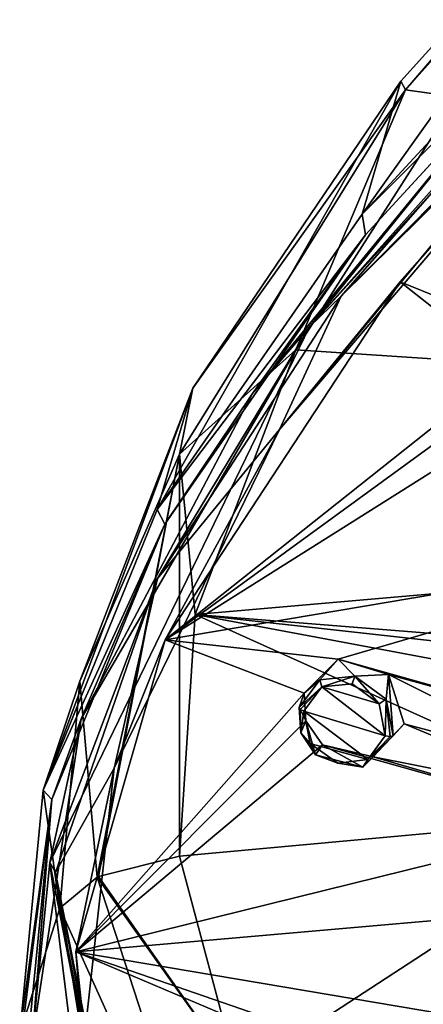
# Model space of a CAD drawing. Units: millimetres. Extents: x -215 to 157, y -167 to 1117.
# Drawn here: x -102 to -90, y 713 to 742 of the extents above; entities that cross this region are included whole.
import ezdxf

# ---------------------------------------------------------------- set-up
doc = ezdxf.new("R2010")
doc.units = ezdxf.units.MM
doc.header["$LTSCALE"] = 41.718519
for name, color, linetype in [('1794', 7, 'CONTINUOUS'), ('223', 7, 'CONTINUOUS'), ('225', 7, 'CONTINUOUS'), ('226', 7, 'CONTINUOUS'), ('227', 7, 'CONTINUOUS'), ('232', 7, 'CONTINUOUS'), ('233', 7, 'CONTINUOUS'), ('235', 7, 'CONTINUOUS'), ('236', 7, 'CONTINUOUS'), ('237', 7, 'CONTINUOUS'), ('239', 7, 'CONTINUOUS'), ('681', 7, 'CONTINUOUS'), ('682', 7, 'CONTINUOUS'), ('723', 7, 'CONTINUOUS'), ('861', 7, 'CONTINUOUS'), ('862', 7, 'CONTINUOUS'), ('887', 7, 'CONTINUOUS')]:
    doc.layers.add(name, color=color, linetype=linetype)

msp = doc.modelspace()

# ---------------------------------------------------------------- linework, layer by layer
at = {"layer": '1794', "linetype": 'Continuous'}
for points in [[(-84.411, 741.719, 39.621), (-94.148, 729.917, 33.428), (-85.202, 740.39, 41.097), (-84.411, 741.719, 39.621)], [(-94.148, 729.917, 33.428), (-90.504, 734.379, 37.899), (-85.202, 740.39, 41.097), (-94.148, 729.917, 33.428)], [(-94.148, 729.917, 33.428), (-97.597, 723.573, 32.494), (-90.504, 734.379, 37.899), (-94.148, 729.917, 33.428)], [(-94.148, 729.917, 33.428), (-99.127, 719.699, 28.543), (-97.597, 723.573, 32.494), (-94.148, 729.917, 33.428)], [(-99.127, 719.699, 28.543), (-100.289, 714.147, 28.27), (-97.597, 723.573, 32.494), (-99.127, 719.699, 28.543)], [(-99.127, 719.699, 28.543), (-100.057, 711.299, 24.968), (-100.289, 714.147, 28.27), (-99.127, 719.699, 28.543)], [(-100.057, 711.299, 24.968), (-99.365, 705.52, 24.88), (-100.289, 714.147, 28.27), (-100.057, 711.299, 24.968)]]:
    msp.add_3dface(points, dxfattribs=at)
at = {"layer": '223', "linetype": 'Continuous'}
for points in [[(-83.244, 745.543, 41.297), (-91.648, 736.42, 36.394), (-83.269, 744.813, 41.925), (-83.244, 745.543, 41.297)], [(-83.269, 744.813, 41.925), (-91.648, 736.42, 36.394), (-91.551, 735.793, 37.081), (-83.269, 744.813, 41.925)], [(-91.648, 736.42, 36.394), (-97.833, 727.506, 31.888), (-91.551, 735.793, 37.081), (-91.648, 736.42, 36.394)], [(-91.551, 735.793, 37.081), (-97.833, 727.506, 31.888), (-97.603, 727.064, 32.669), (-91.551, 735.793, 37.081)], [(-97.833, 727.506, 31.888), (-101.277, 719.03, 27.946), (-97.603, 727.064, 32.669), (-97.833, 727.506, 31.888)], [(-97.603, 727.064, 32.669), (-101.277, 719.03, 27.946), (-101.01, 718.745, 28.796), (-97.603, 727.064, 32.669)], [(-101.277, 719.03, 27.946), (-101.982, 711.698, 24.855), (-101.01, 718.745, 28.796), (-101.277, 719.03, 27.946)], [(-101.01, 718.745, 28.796), (-101.982, 711.698, 24.855), (-101.94, 711.526, 25.29), (-101.01, 718.745, 28.796)], [(-101.738, 711.378, 25.688), (-101.01, 718.745, 28.796), (-101.94, 711.526, 25.29), (-101.738, 711.378, 25.688)]]:
    msp.add_3dface(points, dxfattribs=at)
at = {"layer": '225', "linetype": 'Continuous'}
for points in [[(-91.648, 736.42, 36.394), (-83.244, 745.543, 41.297), (-82.391, 749.414, 30.266), (-91.648, 736.42, 36.394)], [(-90.482, 740.438, 25.939), (-91.648, 736.42, 36.394), (-82.391, 749.414, 30.266), (-90.482, 740.438, 25.939)], [(-97.833, 727.506, 31.888), (-91.648, 736.42, 36.394), (-90.482, 740.438, 25.939), (-97.833, 727.506, 31.888)], [(-96.759, 731.166, 21.771), (-97.833, 727.506, 31.888), (-90.482, 740.438, 25.939), (-96.759, 731.166, 21.771)], [(-101.277, 719.03, 27.946), (-97.833, 727.506, 31.888), (-96.759, 731.166, 21.771), (-101.277, 719.03, 27.946)], [(-100.169, 722.325, 18.138), (-101.277, 719.03, 27.946), (-96.759, 731.166, 21.771), (-100.169, 722.325, 18.138)], [(-100.769, 715.472, 15.591), (-101.277, 719.03, 27.946), (-100.169, 722.325, 18.138), (-100.769, 715.472, 15.591)], [(-101.982, 711.698, 24.855), (-101.277, 719.03, 27.946), (-100.769, 715.472, 15.591), (-101.982, 711.698, 24.855)]]:
    msp.add_3dface(points, dxfattribs=at)
at = {"layer": '226', "linetype": 'Continuous'}
msp.add_3dface([(-101.982, 711.698, 24.855), (-100.769, 715.472, 15.591), (-99.337, 708.167, 13.174), (-101.982, 711.698, 24.855)], dxfattribs=at)
at = {"layer": '227', "linetype": 'Continuous'}
for points in [[(-83.269, 744.813, 41.925), (-91.551, 735.793, 37.081), (-86.909, 740.835, 39.948), (-83.269, 744.813, 41.925)], [(-86.909, 740.835, 39.948), (-91.551, 735.793, 37.081), (-94.955, 731.006, 34.807), (-86.909, 740.835, 39.948)], [(-91.551, 735.793, 37.081), (-97.603, 727.064, 32.669), (-94.955, 731.006, 34.807), (-91.551, 735.793, 37.081)], [(-94.955, 731.006, 34.807), (-97.603, 727.064, 32.669), (-100.127, 721.186, 30.073), (-94.955, 731.006, 34.807)], [(-97.603, 727.064, 32.669), (-101.01, 718.745, 28.796), (-100.127, 721.186, 30.073), (-97.603, 727.064, 32.669)], [(-100.127, 721.186, 30.073), (-101.01, 718.745, 28.796), (-101.617, 711.386, 25.865), (-100.127, 721.186, 30.073)], [(-101.01, 718.745, 28.796), (-101.738, 711.378, 25.688), (-101.617, 711.386, 25.865), (-101.01, 718.745, 28.796)]]:
    msp.add_3dface(points, dxfattribs=at)
at = {"layer": '232', "linetype": 'Continuous'}
for points in [[(-92.279, 733.945, 36.382), (-84.546, 741.763, 39.789), (-85.157, 742.07, 40.698), (-92.279, 733.945, 36.382)], [(-94.148, 729.917, 33.428), (-84.411, 741.719, 39.621), (-92.279, 733.945, 36.382), (-94.148, 729.917, 33.428)], [(-84.479, 741.741, 39.705), (-84.546, 741.763, 39.789), (-92.279, 733.945, 36.382), (-84.479, 741.741, 39.705)], [(-84.411, 741.719, 39.621), (-84.479, 741.741, 39.705), (-92.279, 733.945, 36.382), (-84.411, 741.719, 39.621)], [(-97.828, 725.424, 32.125), (-94.148, 729.917, 33.428), (-92.279, 733.945, 36.382), (-97.828, 725.424, 32.125)], [(-99.127, 719.699, 28.543), (-94.148, 729.917, 33.428), (-97.828, 725.424, 32.125), (-99.127, 719.699, 28.543)], [(-100.9, 716.541, 28.069), (-99.127, 719.699, 28.543), (-97.828, 725.424, 32.125), (-100.9, 716.541, 28.069)], [(-100.057, 711.299, 24.968), (-99.127, 719.699, 28.543), (-100.9, 716.541, 28.069), (-100.057, 711.299, 24.968)], [(-97.487, 699.339, 21.531), (-100.057, 711.299, 24.968), (-100.9, 716.541, 28.069), (-97.487, 699.339, 21.531)]]:
    msp.add_3dface(points, dxfattribs=at)
at = {"layer": '233', "linetype": 'Continuous'}
for points in [[(-80.918, 746.549, 43.234), (-86.909, 740.835, 39.948), (-93.238, 733.018, 35.984), (-80.918, 746.549, 43.234)], [(-85.157, 742.07, 40.698), (-80.918, 746.549, 43.234), (-93.238, 733.018, 35.984), (-85.157, 742.07, 40.698)], [(-92.279, 733.945, 36.382), (-85.157, 742.07, 40.698), (-93.238, 733.018, 35.984), (-92.279, 733.945, 36.382)], [(-86.909, 740.835, 39.948), (-94.955, 731.006, 34.807), (-93.238, 733.018, 35.984), (-86.909, 740.835, 39.948)], [(-97.828, 725.424, 32.125), (-92.279, 733.945, 36.382), (-93.238, 733.018, 35.984), (-97.828, 725.424, 32.125)], [(-93.238, 733.018, 35.984), (-100.127, 721.186, 30.073), (-101.071, 716.843, 28.282), (-93.238, 733.018, 35.984)], [(-97.828, 725.424, 32.125), (-93.238, 733.018, 35.984), (-101.071, 716.843, 28.282), (-97.828, 725.424, 32.125)], [(-94.955, 731.006, 34.807), (-100.127, 721.186, 30.073), (-93.238, 733.018, 35.984), (-94.955, 731.006, 34.807)], [(-100.9, 716.541, 28.069), (-97.828, 725.424, 32.125), (-101.071, 716.843, 28.282), (-100.9, 716.541, 28.069)], [(-100.127, 721.186, 30.073), (-101.617, 711.386, 25.865), (-101.071, 716.843, 28.282), (-100.127, 721.186, 30.073)], [(-101.617, 711.386, 25.865), (-99.229, 701.926, 22.341), (-101.071, 716.843, 28.282), (-101.617, 711.386, 25.865)], [(-101.071, 716.843, 28.282), (-99.229, 701.926, 22.341), (-97.608, 699.069, 21.519), (-101.071, 716.843, 28.282)], [(-100.9, 716.541, 28.069), (-101.071, 716.843, 28.282), (-97.608, 699.069, 21.519), (-100.9, 716.541, 28.069)], [(-97.487, 699.339, 21.531), (-100.9, 716.541, 28.069), (-97.608, 699.069, 21.519), (-97.487, 699.339, 21.531)]]:
    msp.add_3dface(points, dxfattribs=at)
at = {"layer": '235', "linetype": 'Continuous'}
for points in [[(-97.156, 717.038, 12.185), (-83.333, 718.31, 10.949), (-95.4, 710.432, 9.499), (-97.156, 717.038, 12.185)], [(-83.333, 718.31, 10.949), (-91.108, 703.074, 6.649), (-95.4, 710.432, 9.499), (-83.333, 718.31, 10.949)], [(-89.492, 700.988, 5.852), (-91.108, 703.074, 6.649), (-83.333, 718.31, 10.949), (-89.492, 700.988, 5.852)]]:
    msp.add_3dface(points, dxfattribs=at)
at = {"layer": '236', "linetype": 'Continuous'}
for points in [[(-88.773, 739.949, 23.112), (-43.21, 728.997, 17.506), (-93.648, 732.328, 19.197), (-88.773, 739.949, 23.112)], [(-93.648, 732.328, 19.197), (-43.21, 728.997, 17.506), (-96.692, 724.334, 15.382), (-93.648, 732.328, 19.197)], [(-43.21, 728.997, 17.506), (-42.502, 719.998, 12.469), (-96.692, 724.334, 15.382), (-43.21, 728.997, 17.506)], [(-83.333, 718.31, 10.949), (-97.156, 717.038, 12.185), (-96.692, 724.334, 15.382), (-83.333, 718.31, 10.949)], [(-42.502, 719.998, 12.469), (-55.87, 719.81, 11.062), (-96.692, 724.334, 15.382), (-42.502, 719.998, 12.469)], [(-55.87, 719.81, 11.062), (-69.53, 719.242, 10.561), (-96.692, 724.334, 15.382), (-55.87, 719.81, 11.062)], [(-69.53, 719.242, 10.561), (-83.333, 718.31, 10.949), (-96.692, 724.334, 15.382), (-69.53, 719.242, 10.561)]]:
    msp.add_3dface(points, dxfattribs=at)
at = {"layer": '237', "linetype": 'Continuous'}
for points in [[(-82.391, 749.414, 30.266), (-81.703, 749.874, 29.096), (-90.342, 740.175, 24.018), (-82.391, 749.414, 30.266)], [(-81.703, 749.874, 29.096), (-88.773, 739.949, 23.112), (-90.342, 740.175, 24.018), (-81.703, 749.874, 29.096)], [(-90.482, 740.438, 25.939), (-82.391, 749.414, 30.266), (-90.342, 740.175, 24.018), (-90.482, 740.438, 25.939)], [(-96.759, 731.166, 21.771), (-90.342, 740.175, 24.018), (-97.165, 729.172, 18.684), (-96.759, 731.166, 21.771)], [(-90.342, 740.175, 24.018), (-93.648, 732.328, 19.197), (-97.165, 729.172, 18.684), (-90.342, 740.175, 24.018)], [(-96.759, 731.166, 21.771), (-90.482, 740.438, 25.939), (-90.342, 740.175, 24.018), (-96.759, 731.166, 21.771)], [(-88.773, 739.949, 23.112), (-93.648, 732.328, 19.197), (-90.342, 740.175, 24.018), (-88.773, 739.949, 23.112)], [(-93.648, 732.328, 19.197), (-96.692, 724.334, 15.382), (-97.165, 729.172, 18.684), (-93.648, 732.328, 19.197)], [(-100.169, 722.325, 18.138), (-96.759, 731.166, 21.771), (-97.165, 729.172, 18.684), (-100.169, 722.325, 18.138)], [(-100.169, 722.325, 18.138), (-97.165, 729.172, 18.684), (-99.642, 716.407, 13.226), (-100.169, 722.325, 18.138)], [(-99.642, 716.407, 13.226), (-97.165, 729.172, 18.684), (-99.6, 716.425, 13.187), (-99.642, 716.407, 13.226)], [(-97.165, 729.172, 18.684), (-97.156, 717.038, 12.185), (-99.6, 716.425, 13.187), (-97.165, 729.172, 18.684)], [(-96.692, 724.334, 15.382), (-97.156, 717.038, 12.185), (-97.165, 729.172, 18.684), (-96.692, 724.334, 15.382)], [(-100.769, 715.472, 15.591), (-100.169, 722.325, 18.138), (-99.642, 716.407, 13.226), (-100.769, 715.472, 15.591)]]:
    msp.add_3dface(points, dxfattribs=at)
at = {"layer": '239', "linetype": 'Continuous'}
for points in [[(-97.156, 717.038, 12.185), (-95.4, 710.432, 9.499), (-99.6, 716.425, 13.187), (-97.156, 717.038, 12.185)], [(-100.769, 715.472, 15.591), (-99.642, 716.407, 13.226), (-95.641, 704.101, 8.759), (-100.769, 715.472, 15.591)], [(-95.4, 710.432, 9.499), (-99.642, 716.407, 13.226), (-99.6, 716.425, 13.187), (-95.4, 710.432, 9.499)], [(-99.642, 716.407, 13.226), (-95.4, 710.432, 9.499), (-95.641, 704.101, 8.759), (-99.642, 716.407, 13.226)], [(-99.337, 708.167, 13.174), (-100.769, 715.472, 15.591), (-95.641, 704.101, 8.759), (-99.337, 708.167, 13.174)]]:
    msp.add_3dface(points, dxfattribs=at)
at = {"layer": '681', "linetype": 'Continuous'}
for points in [[(-93.399, 721.955, 33.278), (-92.923, 722.363, 34.802), (-92.374, 722.986, 33.934), (-93.399, 721.955, 33.278)], [(-92.923, 722.363, 34.802), (-91.871, 722.476, 35.15), (-92.374, 722.986, 33.934), (-92.923, 722.363, 34.802)], [(-92.374, 722.986, 33.934), (-91.871, 722.476, 35.15), (-90.849, 722.519, 34.238), (-92.374, 722.986, 33.934)], [(-93.547, 721.525, 34.332), (-92.923, 722.363, 34.802), (-93.399, 721.955, 33.278), (-93.547, 721.525, 34.332)], [(-91.871, 722.476, 35.15), (-90.924, 721.781, 35.188), (-90.849, 722.519, 34.238), (-91.871, 722.476, 35.15)], [(-90.924, 721.781, 35.188), (-90.71, 720.673, 34.866), (-90.849, 722.519, 34.238), (-90.924, 721.781, 35.188)], [(-90.71, 720.673, 34.866), (-90.383, 721.036, 33.875), (-90.849, 722.519, 34.238), (-90.71, 720.673, 34.866)]]:
    msp.add_3dface(points, dxfattribs=at)
at = {"layer": '682', "linetype": 'Continuous'}
for points in [[(-93.547, 721.525, 34.332), (-93.399, 721.955, 33.278), (-93.344, 721.128, 33.016), (-93.547, 721.525, 34.332)], [(-93.499, 720.764, 34.084), (-93.547, 721.525, 34.332), (-93.344, 721.128, 33.016), (-93.499, 720.764, 34.084)], [(-93.061, 720.099, 33.981), (-93.499, 720.764, 34.084), (-93.344, 721.128, 33.016), (-93.061, 720.099, 33.981)], [(-92.849, 720.401, 32.917), (-93.061, 720.099, 33.981), (-93.344, 721.128, 33.016), (-92.849, 720.401, 32.917)], [(-90.383, 721.036, 33.875), (-90.71, 720.673, 34.866), (-91.63, 719.722, 34.267), (-90.383, 721.036, 33.875)], [(-90.383, 721.036, 33.875), (-91.63, 719.722, 34.267), (-91.313, 720.038, 33.254), (-90.383, 721.036, 33.875)], [(-91.63, 719.722, 34.267), (-93.061, 720.099, 33.981), (-92.849, 720.401, 32.917), (-91.63, 719.722, 34.267)], [(-91.313, 720.038, 33.254), (-91.63, 719.722, 34.267), (-92.849, 720.401, 32.917), (-91.313, 720.038, 33.254)]]:
    msp.add_3dface(points, dxfattribs=at)
at = {"layer": '723', "linetype": 'Continuous'}
for points in [[(-92.867, 722.146, 34.931), (-93.408, 721.417, 34.522), (-90.951, 720.669, 35.008), (-92.867, 722.146, 34.931)], [(-91.954, 722.241, 35.239), (-92.867, 722.146, 34.931), (-91.135, 721.632, 35.28), (-91.954, 722.241, 35.239)], [(-91.135, 721.632, 35.28), (-92.867, 722.146, 34.931), (-90.951, 720.669, 35.008), (-91.135, 721.632, 35.28)], [(-90.951, 720.669, 35.008), (-93.408, 721.417, 34.522), (-91.477, 719.955, 34.606), (-90.951, 720.669, 35.008)], [(-91.477, 719.955, 34.606), (-93.408, 721.417, 34.522), (-93.215, 720.444, 34.251), (-91.477, 719.955, 34.606)], [(-92.379, 719.845, 34.297), (-91.477, 719.955, 34.606), (-93.215, 720.444, 34.251), (-92.379, 719.845, 34.297)]]:
    msp.add_3dface(points, dxfattribs=at)
at = {"layer": '861', "linetype": 'Continuous'}
for points in [[(-92.923, 722.363, 34.802), (-93.547, 721.525, 34.332), (-92.867, 722.146, 34.931), (-92.923, 722.363, 34.802)], [(-91.871, 722.476, 35.15), (-92.923, 722.363, 34.802), (-92.867, 722.146, 34.931), (-91.871, 722.476, 35.15)], [(-91.871, 722.476, 35.15), (-92.867, 722.146, 34.931), (-91.954, 722.241, 35.239), (-91.871, 722.476, 35.15)], [(-91.871, 722.476, 35.15), (-91.954, 722.241, 35.239), (-91.135, 721.632, 35.28), (-91.871, 722.476, 35.15)], [(-90.924, 721.781, 35.188), (-91.871, 722.476, 35.15), (-91.135, 721.632, 35.28), (-90.924, 721.781, 35.188)], [(-92.867, 722.146, 34.931), (-93.547, 721.525, 34.332), (-93.517, 721.468, 34.454), (-92.867, 722.146, 34.931)], [(-93.408, 721.417, 34.522), (-92.867, 722.146, 34.931), (-93.517, 721.468, 34.454), (-93.408, 721.417, 34.522)], [(-90.924, 721.781, 35.188), (-91.135, 721.632, 35.28), (-90.951, 720.669, 35.008), (-90.924, 721.781, 35.188)], [(-90.924, 721.781, 35.188), (-90.951, 720.669, 35.008), (-90.804, 720.646, 34.981), (-90.924, 721.781, 35.188)], [(-90.71, 720.673, 34.866), (-90.924, 721.781, 35.188), (-90.804, 720.646, 34.981), (-90.71, 720.673, 34.866)]]:
    msp.add_3dface(points, dxfattribs=at)
at = {"layer": '862', "linetype": 'Continuous'}
for points in [[(-93.547, 721.525, 34.332), (-93.499, 720.764, 34.084), (-93.517, 721.468, 34.454), (-93.547, 721.525, 34.332)], [(-93.499, 720.764, 34.084), (-93.408, 721.417, 34.522), (-93.517, 721.468, 34.454), (-93.499, 720.764, 34.084)], [(-93.408, 721.417, 34.522), (-93.499, 720.764, 34.084), (-93.215, 720.444, 34.251), (-93.408, 721.417, 34.522)], [(-93.499, 720.764, 34.084), (-93.061, 720.099, 33.981), (-93.215, 720.444, 34.251), (-93.499, 720.764, 34.084)], [(-91.63, 719.722, 34.267), (-90.71, 720.673, 34.866), (-91.477, 719.955, 34.606), (-91.63, 719.722, 34.267)], [(-91.477, 719.955, 34.606), (-90.71, 720.673, 34.866), (-90.804, 720.646, 34.981), (-91.477, 719.955, 34.606)], [(-90.951, 720.669, 35.008), (-91.477, 719.955, 34.606), (-90.804, 720.646, 34.981), (-90.951, 720.669, 35.008)], [(-93.061, 720.099, 33.981), (-92.379, 719.845, 34.297), (-93.215, 720.444, 34.251), (-93.061, 720.099, 33.981)], [(-93.061, 720.099, 33.981), (-91.63, 719.722, 34.267), (-92.379, 719.845, 34.297), (-93.061, 720.099, 33.981)], [(-91.63, 719.722, 34.267), (-91.477, 719.955, 34.606), (-92.379, 719.845, 34.297), (-91.63, 719.722, 34.267)]]:
    msp.add_3dface(points, dxfattribs=at)
at = {"layer": '887', "linetype": 'Continuous'}
for points in [[(-90.504, 734.379, 37.899), (-85.948, 732.529, 38.774), (-85.202, 740.39, 41.097), (-90.504, 734.379, 37.899)], [(-97.597, 723.573, 32.494), (-87.232, 731.803, 38.188), (-90.504, 734.379, 37.899), (-97.597, 723.573, 32.494)], [(-87.232, 731.803, 38.188), (-85.948, 732.529, 38.774), (-90.504, 734.379, 37.899), (-87.232, 731.803, 38.188)], [(-87.4, 731, 37.907), (-87.232, 731.803, 38.188), (-97.597, 723.573, 32.494), (-87.4, 731, 37.907)], [(-87.107, 730.18, 37.753), (-87.4, 731, 37.907), (-97.597, 723.573, 32.494), (-87.107, 730.18, 37.753)], [(-80.448, 726.472, 38.476), (-87.107, 730.18, 37.753), (-97.597, 723.573, 32.494), (-80.448, 726.472, 38.476)], [(-92.374, 722.986, 33.934), (-80.448, 726.472, 38.476), (-97.597, 723.573, 32.494), (-92.374, 722.986, 33.934)], [(-84.004, 720.629, 35.551), (-80.448, 726.472, 38.476), (-92.374, 722.986, 33.934), (-84.004, 720.629, 35.551)], [(-100.289, 714.147, 28.27), (-93.399, 721.955, 33.278), (-97.597, 723.573, 32.494), (-100.289, 714.147, 28.27)], [(-93.399, 721.955, 33.278), (-92.374, 722.986, 33.934), (-97.597, 723.573, 32.494), (-93.399, 721.955, 33.278)], [(-84.004, 720.629, 35.551), (-92.374, 722.986, 33.934), (-90.849, 722.519, 34.238), (-84.004, 720.629, 35.551)], [(-85.038, 719.601, 34.904), (-84.004, 720.629, 35.551), (-90.849, 722.519, 34.238), (-85.038, 719.601, 34.904)], [(-90.383, 721.036, 33.875), (-85.038, 719.601, 34.904), (-90.849, 722.519, 34.238), (-90.383, 721.036, 33.875)], [(-93.344, 721.128, 33.016), (-93.399, 721.955, 33.278), (-100.289, 714.147, 28.27), (-93.344, 721.128, 33.016)], [(-92.849, 720.401, 32.917), (-93.344, 721.128, 33.016), (-100.289, 714.147, 28.27), (-92.849, 720.401, 32.917)], [(-84.982, 718.779, 34.626), (-90.383, 721.036, 33.875), (-91.313, 720.038, 33.254), (-84.982, 718.779, 34.626)], [(-84.982, 718.779, 34.626), (-85.038, 719.601, 34.904), (-90.383, 721.036, 33.875), (-84.982, 718.779, 34.626)], [(-84.482, 718.057, 34.503), (-92.849, 720.401, 32.917), (-100.289, 714.147, 28.27), (-84.482, 718.057, 34.503)], [(-84.482, 718.057, 34.503), (-91.313, 720.038, 33.254), (-92.849, 720.401, 32.917), (-84.482, 718.057, 34.503)], [(-84.482, 718.057, 34.503), (-84.982, 718.779, 34.626), (-91.313, 720.038, 33.254), (-84.482, 718.057, 34.503)], [(-81.758, 715.773, 34.39), (-84.482, 718.057, 34.503), (-100.289, 714.147, 28.27), (-81.758, 715.773, 34.39)], [(-85, 711.568, 31.876), (-81.758, 715.773, 34.39), (-100.289, 714.147, 28.27), (-85, 711.568, 31.876)], [(-94.204, 712.048, 29.383), (-85, 711.568, 31.876), (-100.289, 714.147, 28.27), (-94.204, 712.048, 29.383)], [(-94.981, 711.892, 29.078), (-94.204, 712.048, 29.383), (-100.289, 714.147, 28.27), (-94.981, 711.892, 29.078)], [(-99.365, 705.52, 24.88), (-94.981, 711.892, 29.078), (-100.289, 714.147, 28.27), (-99.365, 705.52, 24.88)]]:
    msp.add_3dface(points, dxfattribs=at)

doc.saveas('drawing.dxf')
